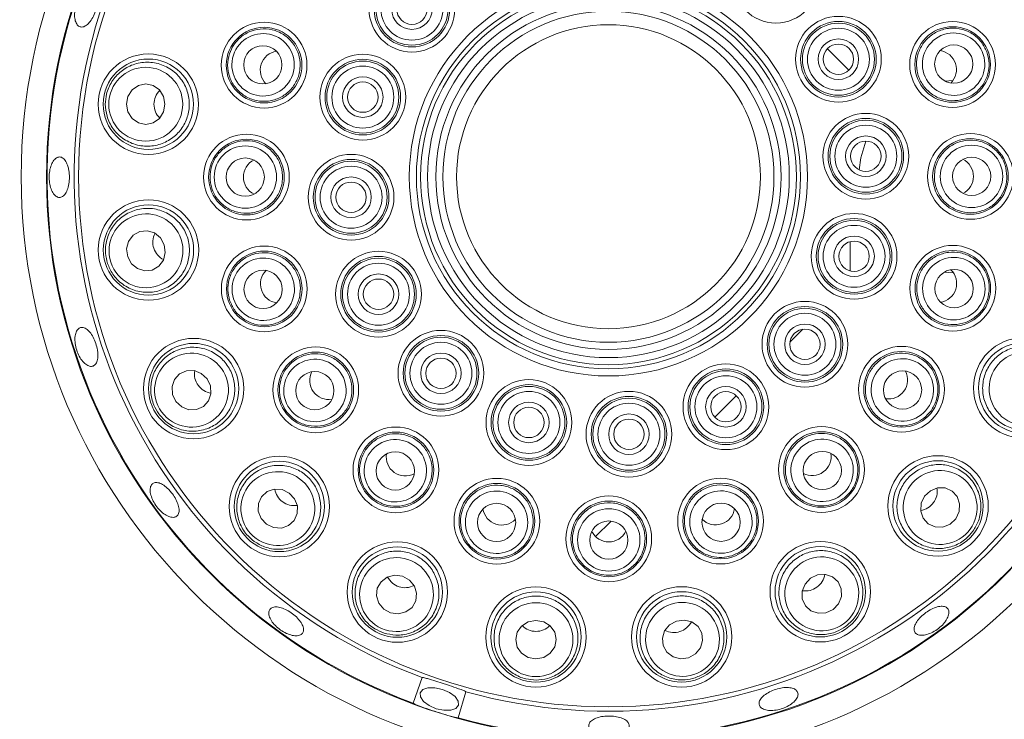
# Paper-space layout 'Blatt2' of a CAD drawing. Units: millimetres. Extents: x 5 to 415, y 5 to 292.
# Drawn here: x 96 to 104, y 110 to 115 of the extents above; entities that cross this region are included whole.
import ezdxf

# ---------------------------------------------------------------- set-up
doc = ezdxf.new("R2010")
doc.units = ezdxf.units.MM

psp = doc.layouts.new('Blatt2')

# ---------------------------------------------------------------- linework, layer by layer
at = {"color": 7, "linetype": 'Continuous', "lineweight": 15}
for p, q in [((102.74273, 115.2114), (102.91945, 115.03468)), ((103.70868, 114.94592), (103.7762, 114.95043)), ((102.93085, 113.62507), (102.93085, 113.38325)), ((103.7812, 113.36744), (103.70267, 113.37274)), ((102.54025, 112.9041), (102.43437, 112.79821)), ((101.99338, 112.35723), (101.81667, 112.18052)), ((100.96204, 111.32588), (100.83471, 111.19855)), ((99.33359, 109.82825), (99.40682, 110.03888)), ((99.76809, 109.92186), (99.70392, 109.70829))]:
    psp.add_line(p, q, dxfattribs=at)
at = {"color": 7, "linetype": 'Continuous', "lineweight": 15, "flags": 128}
for points in [[(97.29134, 114.75567), (97.27921, 114.81944), (97.2448, 114.87348), (97.19335, 114.90956), (97.13268, 114.92219), (97.07203, 114.90945), (97.02064, 114.87328), (96.98633, 114.81918), (96.97432, 114.75538), (96.98644, 114.69161), (97.02085, 114.63758), (97.07231, 114.60149), (97.13298, 114.58886), (97.19363, 114.6016), (97.24502, 114.63778), (97.27933, 114.69188), (97.29134, 114.75567)], [(103.00545, 114.21482), (103.01869, 114.31343), (103.05995, 114.45263)], [(97.28558, 113.59867), (97.25434, 113.65557), (97.20492, 113.69633), (97.14483, 113.71475), (97.08322, 113.70801), (97.02948, 113.67715), (96.99179, 113.62687), (96.97587, 113.56481), (96.98416, 113.50043), (97.0154, 113.44353), (97.06482, 113.40277), (97.12491, 113.38435), (97.18652, 113.39109), (97.24026, 113.42195), (97.27796, 113.47223), (97.29387, 113.53429), (97.28558, 113.59867)], [(97.63763, 112.49651), (97.59034, 112.54098), (97.53074, 112.56447), (97.4679, 112.56342), (97.41139, 112.53797), (97.36982, 112.49202), (97.34951, 112.43254), (97.35355, 112.36861), (97.38133, 112.30994), (97.42862, 112.26548), (97.48822, 112.24198), (97.55106, 112.24304), (97.60757, 112.26848), (97.64914, 112.31444), (97.66946, 112.37391), (97.66541, 112.43785), (97.63763, 112.49651)], [(98.31304, 111.55709), (98.25433, 111.58477), (98.19038, 111.58869), (98.13095, 111.56827), (98.08507, 111.52661), (98.05973, 111.47006), (98.05879, 111.40722), (98.08239, 111.34766), (98.12694, 111.30045), (98.18565, 111.27277), (98.2496, 111.26885), (98.30904, 111.28927), (98.35492, 111.33093), (98.38025, 111.38748), (98.3812, 111.45032), (98.35759, 111.50988), (98.31304, 111.55709)], [(103.54287, 111.53106), (103.5152, 111.47234), (103.51127, 111.40839), (103.53169, 111.34896), (103.57335, 111.30308), (103.62991, 111.27774), (103.69274, 111.2768), (103.7523, 111.3004), (103.79951, 111.34495), (103.82719, 111.40367), (103.83111, 111.46761), (103.81069, 111.52705), (103.76903, 111.57293), (103.71248, 111.59827), (103.64964, 111.59921), (103.59008, 111.57561), (103.54287, 111.53106)], [(99.24569, 110.87236), (99.1813, 110.88054), (99.11927, 110.86451), (99.06905, 110.82672), (99.03829, 110.77292), (99.03167, 110.71131), (99.05019, 110.65125), (99.09105, 110.6019), (99.148, 110.57077), (99.2124, 110.56259), (99.27443, 110.57862), (99.32464, 110.61641), (99.35541, 110.67021), (99.36203, 110.73182), (99.3435, 110.79188), (99.30265, 110.84123), (99.24569, 110.87236)], [(102.60345, 110.85565), (102.55898, 110.80835), (102.53549, 110.74875), (102.53655, 110.68592), (102.56199, 110.62941), (102.60795, 110.58783), (102.66742, 110.56752), (102.73136, 110.57156), (102.79002, 110.59934), (102.83449, 110.64663), (102.85798, 110.70623), (102.85692, 110.76907), (102.83148, 110.82558), (102.78553, 110.86716), (102.72605, 110.88747), (102.66212, 110.88343), (102.60345, 110.85565)], [(100.34429, 110.50935), (100.28052, 110.49723), (100.22648, 110.46282), (100.1904, 110.41136), (100.17777, 110.35069), (100.19051, 110.29004), (100.22668, 110.23865), (100.28079, 110.20434), (100.34458, 110.19233), (100.40835, 110.20445), (100.46239, 110.23886), (100.49847, 110.29032), (100.5111, 110.35099), (100.49836, 110.41164), (100.46218, 110.46303), (100.40808, 110.49734), (100.34429, 110.50935)], [(101.50129, 110.50359), (101.44439, 110.47235), (101.40363, 110.42293), (101.38522, 110.36284), (101.39195, 110.30124), (101.42281, 110.24749), (101.47309, 110.2098), (101.53515, 110.19388), (101.59953, 110.20218), (101.65643, 110.23341), (101.69719, 110.28284), (101.71561, 110.34293), (101.70887, 110.40453), (101.67802, 110.45827), (101.62773, 110.49597), (101.56567, 110.51188), (101.50129, 110.50359)], [(99.57485, 109.94145), (99.51222, 109.95507), (99.45521, 109.95455), (99.41251, 109.93996), (99.39061, 109.91353), (99.39285, 109.87928), (99.41889, 109.84243), (99.46477, 109.80858), (99.52349, 109.78289), (99.58612, 109.76927), (99.64313, 109.7698), (99.68583, 109.78438), (99.70772, 109.81081), (99.70548, 109.84506), (99.67944, 109.88191), (99.63357, 109.91576), (99.57485, 109.94145)]]:
    psp.add_lwpolyline(points, dxfattribs=at)
at = {"color": 7, "linetype": 'Continuous', "lineweight": 15}
for centre, radius in [((100.94098, 114.15899), 4.83333), ((100.94098, 114.15899), 4.625), ((100.94098, 114.15899), 4.36038), ((102.31958, 115.7761), 0.35274), ((99.32386, 115.5376), 0.35274), ((99.32386, 115.5376), 0.3111), ((99.32386, 115.5376), 0.29644), ((100.94098, 114.15899), 1.63886), ((99.32386, 115.5376), 0.2548), ((100.94098, 114.15899), 1.58075), ((99.32386, 115.5376), 0.16667), ((99.32386, 115.5376), 0.125), ((100.94098, 114.15899), 1.54633), ((100.94098, 114.15899), 1.48821), ((100.94098, 114.15899), 1.4201), ((100.94098, 114.15899), 1.36199), ((102.83349, 115.12544), 0.35274), ((98.10678, 115.07703), 0.35274), ((100.94098, 114.15899), 1.25), ((102.83349, 115.12544), 0.3111), ((102.83349, 115.12544), 0.29644), ((103.77349, 115.08217), 0.35274), ((103.77349, 115.08217), 0.3111), ((98.10678, 115.07703), 0.3111), ((102.83349, 115.12544), 0.2548), ((98.09673, 115.07964), 0.15748), ((102.83349, 115.12544), 0.16667), ((102.83349, 115.12544), 0.125), ((103.78317, 115.08597), 0.15748), ((97.15435, 114.75555), 0.41318), ((98.91938, 114.81381), 0.35274), ((97.15435, 114.75555), 0.37167), ((98.91938, 114.81381), 0.3111), ((98.91938, 114.81381), 0.29644), ((98.91938, 114.81381), 0.2548), ((98.91938, 114.81381), 0.16667), ((98.91938, 114.81381), 0.125), ((103.05927, 114.32764), 0.35274), ((103.05927, 114.32764), 0.3111), ((103.05927, 114.32764), 0.29644), ((103.05927, 114.32764), 0.2548), ((97.96181, 114.15628), 0.35274), ((103.92014, 114.16169), 0.35274), ((97.96181, 114.15628), 0.3111), ((103.05927, 114.32764), 0.16667), ((103.05927, 114.32764), 0.125), ((103.92014, 114.16169), 0.3111), ((98.82268, 113.99034), 0.35274), ((97.95144, 114.15567), 0.15748), ((98.82268, 113.99034), 0.3111), ((98.82268, 113.99034), 0.29644), ((103.93051, 114.16231), 0.15748), ((98.82268, 113.99034), 0.2548), ((98.82268, 113.99034), 0.16667), ((98.82268, 113.99034), 0.125), ((97.15533, 113.55622), 0.41318), ((97.15533, 113.55622), 0.37167), ((102.96257, 113.50416), 0.35274), ((102.96257, 113.50416), 0.3111), ((102.96257, 113.50416), 0.29644), ((102.96257, 113.50416), 0.2548), ((102.96257, 113.50416), 0.16667), ((102.96257, 113.50416), 0.125), ((98.10846, 113.2358), 0.35274), ((98.10846, 113.2358), 0.3111), ((99.04846, 113.19254), 0.35274), ((103.77517, 113.24095), 0.35274), ((103.77517, 113.24095), 0.3111), ((99.04846, 113.19254), 0.3111), ((99.04846, 113.19254), 0.29644), ((98.09878, 113.23201), 0.15748), ((99.04846, 113.19254), 0.2548), ((103.78522, 113.23833), 0.15748), ((99.04846, 113.19254), 0.16667), ((99.04846, 113.19254), 0.125), ((102.55809, 112.78038), 0.35274), ((102.55809, 112.78038), 0.3111), ((102.55809, 112.78038), 0.29644), ((102.55809, 112.78038), 0.2548), ((99.56237, 112.54187), 0.35274), ((102.55809, 112.78038), 0.16667), ((102.55809, 112.78038), 0.125), ((97.52688, 112.41589), 0.41318), ((99.56237, 112.54187), 0.3111), ((99.56237, 112.54187), 0.29644), ((104.35793, 112.42149), 0.41318), ((97.52688, 112.41589), 0.37167), ((98.53237, 112.40569), 0.35274), ((99.56237, 112.54187), 0.2548), ((103.35276, 112.41007), 0.35274), ((103.35276, 112.41007), 0.3111), ((104.35793, 112.42149), 0.37167), ((98.53237, 112.40569), 0.3111), ((99.56237, 112.54187), 0.16667), ((99.56237, 112.54187), 0.125), ((98.52434, 112.39909), 0.15748), ((101.90742, 112.26648), 0.35274), ((101.90742, 112.26648), 0.3111), ((101.90742, 112.26648), 0.29644), ((103.36151, 112.40447), 0.15748), ((100.28615, 112.1374), 0.35274), ((101.90742, 112.26648), 0.2548), ((100.28615, 112.1374), 0.3111), ((100.28615, 112.1374), 0.29644), ((101.90742, 112.26648), 0.16667), ((100.28615, 112.1374), 0.2548), ((101.10962, 112.04069), 0.35274), ((101.10962, 112.04069), 0.3111), ((101.10962, 112.04069), 0.29644), ((101.90742, 112.26648), 0.125), ((100.28615, 112.1374), 0.16667), ((100.28615, 112.1374), 0.125), ((101.10962, 112.04069), 0.2548), ((101.10962, 112.04069), 0.16667), ((101.10962, 112.04069), 0.125), ((99.19205, 111.7472), 0.35274), ((102.69427, 111.75038), 0.35274), ((99.19205, 111.7472), 0.3111), ((102.69427, 111.75038), 0.3111), ((98.23262, 111.44619), 0.41318), ((99.18646, 111.73845), 0.15748), ((102.70087, 111.74236), 0.15748), ((103.65377, 111.45063), 0.41318), ((98.23262, 111.44619), 0.37167), ((103.65377, 111.45063), 0.37167), ((100.02294, 111.3248), 0.35274), ((101.86416, 111.32647), 0.35274), ((100.02294, 111.3248), 0.3111), ((101.86416, 111.32647), 0.3111), ((100.94368, 111.17982), 0.35274), ((100.02032, 111.31474), 0.15748), ((100.94368, 111.17982), 0.3111), ((101.86796, 111.3168), 0.15748), ((100.9443, 111.16945), 0.15748), ((99.20348, 110.74204), 0.41318), ((99.20348, 110.74204), 0.37167), ((102.68407, 110.74489), 0.41318), ((102.68407, 110.74489), 0.37167), ((100.34441, 110.37236), 0.41318), ((101.54374, 110.37334), 0.41318), ((100.34441, 110.37236), 0.37167), ((101.54374, 110.37334), 0.37167)]:
    psp.add_circle(centre, radius, dxfattribs=at)
at = {"color": 8, "linetype": 'Continuous', "lineweight": 15}
for radius, start, end in [(6.91275, 4.147083, 85.845992), (6.91275, 184.148582, 265.858343), (6.91275, 274.154008, 355.851418), (7.34576, 195.383114, 254.641408), (7.34576, 285.358592, 344.660646), (7.85267, 205.586552, 244.427531)]:
    psp.add_arc((100.94098, 114.15899), radius, start, end, dxfattribs=at)
at = {"color": 7, "linetype": 'Continuous', "lineweight": 15}
for radius, start, end in [(4.61942, 254.466869, 249.637213), (4.39647, 254.527351, 249.57673), (7.875, 205.923764, 244.090109), (7.88333, 206.048086, 243.96571)]:
    psp.add_arc((100.94098, 114.15899), radius, start, end, dxfattribs=at)
for centre, major_axis, ratio in [((98.0984, 115.07974), (0.24426, -0.07912), 0.999981), ((103.78188, 115.08491), (0.24412, 0.07956), 0.999981), ((97.13283, 114.75553), (0.30401, 0.00028), 0.9995959), ((97.95299, 114.15627), (0.25676, 0.00023), 0.999981), ((103.92896, 114.1617), (0.25676, 0.00023), 0.999981), ((97.13487, 113.54955), (0.28905, 0.09421), 0.9995959), ((98.10007, 113.23307), (0.24412, 0.07956), 0.999981), ((103.78355, 113.23823), (0.24426, -0.07912), 0.999981), ((97.50948, 112.40323), (0.24579, 0.17892), 0.9995959), ((104.3784, 112.41486), (0.28922, -0.09368), 0.9995959), ((98.52524, 112.4005), (0.20759, 0.15111), 0.999981), ((103.3599, 112.40489), (0.20786, -0.15073), 0.999981), ((99.18688, 111.74006), (0.15073, 0.20786), 0.999981), ((102.69946, 111.74325), (-0.15111, 0.20759), 0.999981), ((98.21999, 111.42877), (0.17847, 0.24611), 0.9995959), ((103.67119, 111.438), (0.24611, -0.17847), 0.9995959), ((100.02022, 111.31641), (0.07912, 0.24426), 0.999981), ((101.86689, 111.31809), (-0.07956, 0.24412), 0.999981), ((100.94369, 111.17101), (-0.00023, 0.25676), 0.999981), ((99.19685, 110.72157), (0.09368, 0.28922), 0.9995959), ((102.69674, 110.72749), (-0.17892, 0.24579), 0.9995959), ((101.55041, 110.35288), (-0.09421, 0.28905), 0.9995959), ((100.34443, 110.35084), (-0.00028, 0.30401), 0.9995959)]:
    psp.add_ellipse(centre, major_axis=major_axis, ratio=ratio, dxfattribs=at)
for centre, major_axis, ratio, start_param, end_param in [((98.23567, 115.03528), (-0.15295, 0.04954), 0.9848078, 5.1854555, 6.2831853), ((103.64468, 115.04019), (0.15286, 0.04982), 0.9848078, 0, 1.0977298), ((98.23567, 115.03528), (-0.15295, 0.04954), 0.9848078, 0, 1.0977298), ((103.64468, 115.04019), (0.15286, 0.04982), 0.9848078, 5.1854555, 6.2831853), ((97.37586, 114.75575), (-0.17524, -0.00016), 0.9510565, 5.5280522, 6.2831853), ((97.37586, 114.75575), (-0.17524, -0.00016), 0.9510565, 0, 0.7551331), ((98.09729, 114.1564), (-0.16078, -0.00015), 0.9848078, 5.1854555, 6.2831853), ((103.78466, 114.16157), (0.16078, 0.00015), 0.9848078, 0, 1.0977298), ((98.09729, 114.1564), (-0.16078, -0.00015), 0.9848078, 0, 1.0977298), ((103.78466, 114.16157), (0.16078, 0.00015), 0.9848078, 5.1854555, 6.2831853), ((97.36594, 113.62486), (-0.16662, -0.0543), 0.9510565, 5.5280522, 6.2831853), ((97.36594, 113.62486), (-0.16662, -0.0543), 0.9510565, 0, 0.7551331), ((98.23727, 113.27778), (-0.15286, -0.04982), 0.9848078, 5.1854555, 6.2831853), ((103.64628, 113.2827), (0.15295, -0.04954), 0.9848078, 0, 1.0977298), ((98.23727, 113.27778), (-0.15286, -0.04982), 0.9848078, 0, 1.0977298), ((103.64628, 113.2827), (0.15295, -0.04954), 0.9848078, 5.1854555, 6.2831853), ((97.70597, 112.54626), (-0.14168, -0.10313), 0.9510565, 5.5280522, 6.2831853), ((103.24308, 112.4896), (0.13016, -0.09438), 0.9848078, 0, 1.0977298), ((98.6419, 112.48542), (-0.12998, -0.09462), 0.9848078, 5.1854555, 6.2831853), ((97.70597, 112.54626), (-0.14168, -0.10313), 0.9510565, 0, 0.7551331), ((103.24308, 112.4896), (0.13016, -0.09438), 0.9848078, 5.1854556, 6.2831853), ((98.6419, 112.48542), (-0.12998, -0.09462), 0.9848078, 0, 1.0977298), ((99.27159, 111.85688), (-0.09438, -0.13016), 0.9848078, 5.1854556, 6.2831853), ((102.61454, 111.85992), (0.09462, -0.12998), 0.9848078, 0, 1.0977298), ((99.27159, 111.85688), (-0.09438, -0.13016), 0.9848078, 0, 1.0977297), ((102.61454, 111.85992), (0.09462, -0.12998), 0.9848078, 5.1854555, 6.2831853), ((98.36266, 111.62552), (-0.10288, -0.14187), 0.9510565, 5.5280522, 6.2831853), ((103.47445, 111.58067), (0.14187, -0.10288), 0.9510565, 0, 0.7551331), ((98.36266, 111.62552), (-0.10288, -0.14187), 0.9510565, 0, 0.7551331), ((100.06468, 111.45368), (-0.04954, -0.15295), 0.9848078, 5.1854555, 6.2831853), ((101.82218, 111.45528), (0.04982, -0.15286), 0.9848078, 0, 1.0977298), ((103.47445, 111.58067), (0.14187, -0.10288), 0.9510565, 5.5280522, 6.2831853), ((101.82218, 111.45528), (0.04982, -0.15286), 0.9848078, 5.1854555, 6.2831853), ((100.06468, 111.45368), (-0.04954, -0.15295), 0.9848078, 0, 1.0977298), ((100.94356, 111.3153), (0.00015, -0.16078), 0.9848078, 5.1854555, 6.2831853), ((100.94356, 111.3153), (0.00015, -0.16078), 0.9848078, 0, 1.0977298), ((99.27174, 110.95277), (-0.054, -0.16672), 0.9510565, 5.5280522, 6.2831853), ((102.55371, 110.92398), (0.10313, -0.14168), 0.9510565, 0, 0.7551331), ((99.27174, 110.95277), (-0.054, -0.16672), 0.9510565, 0, 0.7551331), ((102.55371, 110.92398), (0.10313, -0.14168), 0.9510565, 5.5280522, 6.2831853), ((100.34421, 110.59387), (0.00016, -0.17524), 0.9510565, 5.5280522, 6.2831853), ((100.34421, 110.59387), (0.00016, -0.17524), 0.9510565, 0, 0.7551331), ((101.4751, 110.58395), (0.0543, -0.16662), 0.9510565, 0, 0.7551331), ((101.4751, 110.58395), (0.0543, -0.16662), 0.9510565, 5.5280522, 6.2831853)]:
    psp.add_ellipse(centre, major_axis=major_axis, ratio=ratio, start_param=start_param, end_param=end_param, dxfattribs=at)
for points, knots in [([(96.62189, 115.68099), (96.6115, 115.66896), (96.59073, 115.64492), (96.56624, 115.59431), (96.55054, 115.5398), (96.54556, 115.48621), (96.55163, 115.43999), (96.56785, 115.40631), (96.59216, 115.3891), (96.62174, 115.39031), (96.65333, 115.40976), (96.6836, 115.44519), (96.7094, 115.49255), (96.728, 115.54643), (96.73732, 115.60072), (96.73617, 115.64938), (96.72443, 115.68701), (96.70315, 115.70948), (96.67469, 115.71405), (96.64611, 115.70276), (96.62864, 115.68705), (96.62189, 115.68099)], [0, 0, 0, 0, 0.053687, 0.1073748, 0.1610455, 0.214705, 0.2683852, 0.3220811, 0.3757702, 0.4294344, 0.483097, 0.5367842, 0.590481, 0.6441594, 0.6978182, 0.7514862, 0.805181, 0.8588752, 0.9125445, 0.9662052, 1, 1, 1, 1]), ([(97.8214, 115.16947), (97.83229, 115.19554), (97.85406, 115.24769), (97.91617, 115.31411), (97.99894, 115.3624), (98.09883, 115.38153), (98.2, 115.36657), (98.29103, 115.31847), (98.36091, 115.24249), (98.40126, 115.14769), (98.40769, 115.04548), (98.38015, 114.94761), (98.3223, 114.86466), (98.24057, 114.80528), (98.14353, 114.77586), (98.04154, 114.78011), (97.94614, 114.81824), (97.86848, 114.88639), (97.81873, 114.97631), (97.8002, 115.07567), (97.81454, 115.13911), (97.8214, 115.16947)], [0, 0, 0, 0, 0.044856, 0.0897082, 0.1427859, 0.1963643, 0.2505254, 0.3050674, 0.3596152, 0.4137846, 0.4673639, 0.5204065, 0.5732, 0.6261319, 0.6795255, 0.7335112, 0.7879666, 0.8425578, 0.8968825, 0.9506564, 1, 1, 1, 1]), ([(104.05871, 115.17513), (104.06523, 115.14764), (104.07826, 115.09265), (104.06706, 115.00241), (104.02848, 114.91469), (103.95891, 114.84051), (103.86827, 114.79313), (103.76635, 114.77854), (103.66516, 114.79894), (103.57679, 114.85191), (103.51151, 114.93083), (103.47627, 115.0262), (103.47431, 115.12731), (103.50553, 115.22339), (103.56674, 115.30422), (103.65176, 115.36073), (103.75134, 115.38596), (103.85423, 115.37648), (103.94733, 115.33297), (104.02073, 115.26347), (104.04642, 115.20372), (104.05871, 115.17513)], [0, 0, 0, 0, 0.0448565, 0.0897082, 0.1427862, 0.1963645, 0.2505254, 0.3050672, 0.359615, 0.4137849, 0.4673643, 0.5204067, 0.5732002, 0.6261319, 0.6795251, 0.7335112, 0.7879666, 0.8425574, 0.8968827, 0.9506567, 1, 1, 1, 1]), ([(96.80019, 114.75523), (96.80219, 114.78329), (96.80688, 114.8492), (96.85019, 114.94558), (96.9266, 115.0307), (97.02825, 115.08731), (97.14553, 115.10783), (97.26544, 115.08714), (97.37194, 115.026), (97.45038, 114.93263), (97.49169, 114.82063), (97.49369, 114.70432), (97.45877, 114.59554), (97.39118, 114.50378), (97.29651, 114.43764), (97.18285, 114.40533), (97.06224, 114.41309), (96.94975, 114.4623), (96.86195, 114.54702), (96.8091, 114.65001), (96.80296, 114.72249), (96.80019, 114.75523)], [0, 0, 0, 0, 0.0381156, 0.0894959, 0.1410306, 0.1943927, 0.2497628, 0.306481, 0.3632133, 0.4185509, 0.4717672, 0.523164, 0.5738069, 0.6249784, 0.6777067, 0.7324375, 0.7888179, 0.8457176, 0.9016602, 0.9555883, 1, 1, 1, 1]), ([(97.66183, 114.15601), (97.66413, 114.18417), (97.66872, 114.2405), (97.70726, 114.32285), (97.77106, 114.39436), (97.86015, 114.44342), (97.96099, 114.46046), (98.06243, 114.44284), (98.15237, 114.39217), (98.22004, 114.31449), (98.25773, 114.21926), (98.26179, 114.11767), (98.2324, 114.02091), (98.17302, 113.93917), (98.08982, 113.88121), (97.99151, 113.85374), (97.889, 113.86051), (97.79408, 113.90133), (97.71898, 113.97148), (97.67065, 114.06025), (97.66468, 114.12502), (97.66183, 114.15601)], [0, 0, 0, 0, 0.04485641, 0.08970837, 0.1427866, 0.19636471, 0.25052535, 0.30506737, 0.3596148, 0.41378478, 0.46736383, 0.52040678, 0.57320018, 0.62613123, 0.67952547, 0.73351081, 0.78796659, 0.84255758, 0.89688254, 0.95065642, 1, 1, 1, 1]), ([(104.22012, 114.16196), (104.21782, 114.1338), (104.21323, 114.07748), (104.17469, 113.99512), (104.1109, 113.92361), (104.0218, 113.87456), (103.92096, 113.85751), (103.81952, 113.87513), (103.72958, 113.9258), (103.66191, 114.00349), (103.62422, 114.09871), (103.62016, 114.2003), (103.64955, 114.29707), (103.70893, 114.3788), (103.79213, 114.43676), (103.89044, 114.46423), (103.99295, 114.45746), (104.08787, 114.41664), (104.16297, 114.3465), (104.2113, 114.25772), (104.21727, 114.19296), (104.22012, 114.16196)], [0, 0, 0, 0, 0.0448557, 0.0897077, 0.142786, 0.1963638, 0.2505252, 0.3050667, 0.3596147, 0.4137847, 0.4673638, 0.5204061, 0.5732002, 0.6261316, 0.679525, 0.733511, 0.7879661, 0.8425569, 0.8968818, 0.9506557, 1, 1, 1, 1]), ([(96.48928, 114.25335), (96.48325, 114.26738), (96.4712, 114.29545), (96.44549, 114.31872), (96.41735, 114.32432), (96.38926, 114.31061), (96.36468, 114.27941), (96.34657, 114.23416), (96.33724, 114.17997), (96.3379, 114.12295), (96.34844, 114.06955), (96.36753, 114.02576), (96.39276, 113.99651), (96.42104, 113.98511), (96.44908, 113.99286), (96.47377, 114.01885), (96.49255, 114.06017), (96.50361, 114.11222), (96.50578, 114.16889), (96.50014, 114.21776), (96.4923, 114.24344), (96.48928, 114.25335)], [0, 0, 0, 0, 0.05369441, 0.10738887, 0.16107017, 0.21473132, 0.26839829, 0.32209015, 0.37578607, 0.4294595, 0.48311891, 0.53679369, 0.59049208, 0.64418207, 0.69784763, 0.75150963, 0.80519257, 0.85889104, 0.91257279, 0.96623231, 1, 1, 1, 1]), ([(96.8186, 113.44647), (96.81183, 113.47378), (96.79593, 113.53791), (96.80734, 113.64296), (96.8537, 113.74752), (96.93288, 113.83277), (97.03809, 113.88854), (97.15852, 113.90591), (97.2787, 113.88067), (97.38216, 113.81611), (97.45605, 113.72236), (97.4939, 113.61236), (97.4943, 113.49812), (97.45838, 113.38996), (97.38877, 113.2978), (97.29067, 113.23195), (97.17355, 113.20206), (97.05137, 113.2141), (96.94168, 113.26754), (96.8596, 113.34916), (96.83136, 113.4162), (96.8186, 113.44647)], [0, 0, 0, 0, 0.0381158, 0.089496, 0.1410309, 0.194393, 0.2497632, 0.3064811, 0.3632137, 0.4185512, 0.4717678, 0.5231647, 0.5738074, 0.6249788, 0.677707, 0.7324378, 0.7888181, 0.8457178, 0.9016603, 0.9555885, 1, 1, 1, 1]), ([(97.82324, 113.14284), (97.81672, 113.17034), (97.80369, 113.22532), (97.81489, 113.31556), (97.85347, 113.40328), (97.92304, 113.47747), (98.01368, 113.52484), (98.1156, 113.53943), (98.2168, 113.51903), (98.30516, 113.46606), (98.37044, 113.38715), (98.40568, 113.29178), (98.40764, 113.19067), (98.37642, 113.09459), (98.31521, 113.01376), (98.2302, 112.95724), (98.13061, 112.93201), (98.02772, 112.9415), (97.93462, 112.985), (97.86122, 113.0545), (97.83553, 113.11425), (97.82324, 113.14284)], [0, 0, 0, 0, 0.0448559, 0.0897082, 0.1427865, 0.1963643, 0.2505249, 0.3050667, 0.359615, 0.4137843, 0.4673638, 0.5204062, 0.5731997, 0.6261313, 0.6795249, 0.7335111, 0.7879665, 0.8425572, 0.8968826, 0.9506561, 1, 1, 1, 1]), ([(104.06055, 113.14851), (104.04966, 113.12243), (104.02789, 113.07029), (103.96578, 113.00387), (103.88301, 112.95557), (103.78312, 112.93645), (103.68195, 112.9514), (103.59092, 112.99951), (103.52104, 113.07549), (103.48069, 113.17028), (103.47426, 113.2725), (103.5018, 113.37037), (103.55965, 113.45331), (103.64139, 113.5127), (103.73842, 113.54211), (103.84041, 113.53786), (103.93581, 113.49974), (104.01347, 113.43159), (104.06322, 113.34167), (104.08175, 113.2423), (104.06741, 113.17886), (104.06055, 113.14851)], [0, 0, 0, 0, 0.0448557, 0.0897079, 0.142786, 0.1963643, 0.2505253, 0.3050668, 0.3596146, 0.4137846, 0.4673639, 0.5204059, 0.5731997, 0.6261311, 0.6795248, 0.7335104, 0.7879659, 0.8425571, 0.8968819, 0.9506557, 1, 1, 1, 1]), ([(96.73536, 112.73368), (96.7315, 112.75175), (96.72379, 112.78788), (96.70106, 112.83972), (96.67302, 112.88233), (96.64166, 112.91111), (96.61053, 112.92264), (96.58289, 112.91558), (96.56188, 112.89074), (96.55, 112.85096), (96.54884, 112.80079), (96.55876, 112.74596), (96.57875, 112.69271), (96.60651, 112.64702), (96.63875, 112.61396), (96.67159, 112.59719), (96.7011, 112.59854), (96.72392, 112.61782), (96.73739, 112.6529), (96.74047, 112.69403), (96.73679, 112.72263), (96.73536, 112.73368)], [0, 0, 0, 0, 0.0536615, 0.1073221, 0.1609857, 0.2146758, 0.2683739, 0.3220478, 0.3757084, 0.4293814, 0.483074, 0.536768, 0.5904369, 0.6440987, 0.6977772, 0.7514774, 0.8051623, 0.8588233, 0.9124897, 0.9661767, 1, 1, 1, 1]), ([(97.24055, 112.20746), (97.22567, 112.23134), (97.19073, 112.28742), (97.16912, 112.39085), (97.1809, 112.50462), (97.22986, 112.61017), (97.31268, 112.69571), (97.42185, 112.74945), (97.54395, 112.76259), (97.66229, 112.73316), (97.76154, 112.66683), (97.83153, 112.57391), (97.86721, 112.46538), (97.86647, 112.35142), (97.82875, 112.24226), (97.75579, 112.14931), (97.65365, 112.0847), (97.53372, 112.05839), (97.41289, 112.07533), (97.3096, 112.12758), (97.26203, 112.18261), (97.24055, 112.20746)], [0, 0, 0, 0, 0.0381156, 0.0894954, 0.1410306, 0.1943926, 0.2497628, 0.3064808, 0.3632132, 0.4185509, 0.4717672, 0.5231639, 0.573807, 0.6249785, 0.6777068, 0.7324373, 0.7888176, 0.8457174, 0.9016603, 0.9555881, 1, 1, 1, 1]), ([(104.69485, 112.31236), (104.68428, 112.28628), (104.65945, 112.22505), (104.58847, 112.14677), (104.4895, 112.08943), (104.37533, 112.067), (104.25745, 112.08373), (104.14981, 112.14046), (104.06741, 112.23152), (104.02166, 112.34456), (104.01698, 112.46384), (104.05102, 112.57508), (104.11784, 112.66774), (104.21048, 112.73412), (104.32096, 112.76777), (104.43904, 112.76338), (104.55135, 112.71872), (104.64313, 112.63716), (104.70045, 112.52945), (104.71888, 112.41517), (104.70233, 112.34434), (104.69485, 112.31236)], [0, 0, 0, 0, 0.0381157, 0.08949586, 0.14103045, 0.19439267, 0.24976281, 0.30648064, 0.3632132, 0.41855096, 0.47176733, 0.5231643, 0.57380719, 0.6249786, 0.6777067, 0.73243764, 0.78881752, 0.84571724, 0.90166009, 0.95558868, 1, 1, 1, 1]), ([(98.28984, 112.22914), (98.27515, 112.25328), (98.24576, 112.30155), (98.22853, 112.39083), (98.23811, 112.48618), (98.28135, 112.57823), (98.35291, 112.65129), (98.44534, 112.69666), (98.54788, 112.70854), (98.64829, 112.68546), (98.73476, 112.63058), (98.79775, 112.55077), (98.83085, 112.45522), (98.83085, 112.35419), (98.79762, 112.2584), (98.73423, 112.17838), (98.64731, 112.12361), (98.54653, 112.10084), (98.44454, 112.11345), (98.35326, 112.15686), (98.31037, 112.20575), (98.28984, 112.22914)], [0, 0, 0, 0, 0.0448559, 0.0897079, 0.1427862, 0.196364, 0.2505253, 0.3050671, 0.3596144, 0.4137844, 0.4673637, 0.5204058, 0.5731999, 0.6261315, 0.679525, 0.7335107, 0.787966, 0.842557, 0.8968826, 0.950656, 1, 1, 1, 1]), ([(103.59561, 112.23396), (103.5772, 112.21253), (103.54038, 112.16966), (103.46078, 112.12569), (103.36715, 112.10534), (103.26623, 112.11801), (103.17463, 112.1635), (103.10292, 112.23738), (103.05994, 112.33123), (103.05086, 112.43386), (103.07633, 112.53305), (103.13277, 112.61762), (103.21342, 112.67864), (103.3095, 112.70985), (103.41088, 112.70785), (103.50656, 112.67229), (103.58551, 112.60655), (103.63831, 112.51774), (103.65784, 112.41684), (103.64476, 112.31662), (103.61152, 112.26071), (103.59561, 112.23396)], [0, 0, 0, 0, 0.04485625, 0.08970791, 0.14278617, 0.19636393, 0.25052492, 0.3050669, 0.35961474, 0.41378476, 0.46736379, 0.52040601, 0.57319929, 0.62613148, 0.67952494, 0.73351054, 0.78796577, 0.84255704, 0.89688215, 0.9506561, 1, 1, 1, 1]), ([(99.01595, 111.50435), (98.99452, 111.52276), (98.95165, 111.55959), (98.90768, 111.63918), (98.88732, 111.73282), (98.9, 111.83373), (98.94549, 111.92533), (99.01937, 111.99704), (99.11322, 112.04002), (99.21585, 112.0491), (99.31504, 112.02363), (99.39961, 111.96719), (99.46062, 111.88654), (99.49184, 111.79046), (99.48983, 111.68909), (99.45427, 111.5934), (99.38854, 111.51445), (99.29973, 111.46165), (99.19883, 111.44212), (99.09861, 111.45521), (99.0427, 111.48845), (99.01595, 111.50435)], [0, 0, 0, 0, 0.0448558, 0.089708, 0.1427856, 0.196364, 0.250525, 0.305067, 0.3596145, 0.4137846, 0.4673636, 0.5204058, 0.5731996, 0.6261312, 0.6795247, 0.7335106, 0.7879663, 0.8425566, 0.8968819, 0.9506558, 1, 1, 1, 1]), ([(102.87082, 111.50785), (102.84668, 111.49316), (102.79842, 111.46377), (102.70913, 111.44654), (102.61379, 111.45612), (102.52173, 111.49936), (102.44867, 111.57093), (102.4033, 111.66335), (102.39142, 111.7659), (102.4145, 111.8663), (102.46938, 111.95277), (102.54919, 112.01576), (102.64475, 112.04887), (102.74577, 112.04887), (102.84156, 112.01563), (102.92158, 111.95224), (102.97635, 111.86533), (102.99912, 111.76454), (102.98651, 111.66255), (102.9431, 111.57128), (102.89421, 111.52838), (102.87082, 111.50785)], [0, 0, 0, 0, 0.0448559, 0.0897079, 0.1427862, 0.1963643, 0.2505256, 0.3050671, 0.3596151, 0.4137846, 0.4673635, 0.5204066, 0.5731999, 0.6261315, 0.6795249, 0.7335106, 0.7879663, 0.8425572, 0.8968821, 0.950656, 1, 1, 1, 1]), ([(98.02471, 111.15948), (98.00318, 111.17759), (97.95262, 111.22013), (97.90011, 111.31182), (97.87616, 111.42367), (97.89011, 111.53918), (97.94244, 111.64613), (98.02966, 111.73097), (98.14173, 111.78119), (98.26337, 111.78977), (98.37826, 111.75736), (98.47353, 111.69061), (98.54101, 111.59843), (98.57552, 111.48981), (98.57338, 111.37434), (98.53271, 111.2634), (98.45554, 111.17038), (98.34961, 111.1083), (98.22946, 111.08707), (98.11507, 111.10485), (98.05282, 111.14248), (98.02471, 111.15948)], [0, 0, 0, 0, 0.0381156, 0.0894957, 0.1410306, 0.1943926, 0.2497629, 0.306481, 0.3632133, 0.4185508, 0.471767, 0.5231642, 0.5738066, 0.6249782, 0.6777068, 0.732437, 0.7888177, 0.8457176, 0.9016604, 0.9555886, 1, 1, 1, 1]), ([(103.94048, 111.24272), (103.92237, 111.22119), (103.87983, 111.17064), (103.78814, 111.11812), (103.6763, 111.09417), (103.56078, 111.10812), (103.45384, 111.16045), (103.36899, 111.24767), (103.31877, 111.35974), (103.31019, 111.48138), (103.3426, 111.59627), (103.40935, 111.69154), (103.50154, 111.75902), (103.61015, 111.79353), (103.72562, 111.79139), (103.83657, 111.75073), (103.92958, 111.67355), (103.99166, 111.56762), (104.01289, 111.44747), (103.99511, 111.33308), (103.95748, 111.27084), (103.94048, 111.24272)], [0, 0, 0, 0, 0.0381156, 0.0894952, 0.1410301, 0.1943926, 0.2497624, 0.306481, 0.3632133, 0.4185507, 0.4717671, 0.5231639, 0.5738071, 0.6249781, 0.6777067, 0.7324374, 0.7888176, 0.8457175, 0.9016603, 0.9555878, 1, 1, 1, 1]), ([(97.32019, 111.58812), (97.30714, 111.59991), (97.28102, 111.62347), (97.24179, 111.64232), (97.20785, 111.64568), (97.18257, 111.63219), (97.16885, 111.6036), (97.16833, 111.56315), (97.18127, 111.51554), (97.20643, 111.46629), (97.24106, 111.42104), (97.28125, 111.38488), (97.32233, 111.36177), (97.35947, 111.35416), (97.38828, 111.36278), (97.40544, 111.38661), (97.40908, 111.42297), (97.39899, 111.46797), (97.37646, 111.5165), (97.34833, 111.55808), (97.32803, 111.57976), (97.32019, 111.58812)], [0, 0, 0, 0, 0.0536916, 0.1073835, 0.1610798, 0.2147598, 0.2684198, 0.32209, 0.3757827, 0.4294774, 0.4831498, 0.5368091, 0.5904884, 0.644185, 0.6978745, 0.7515377, 0.8051997, 0.858885, 0.9125836, 0.966263, 1, 1, 1, 1]), ([(99.9305, 111.03941), (99.90442, 111.0503), (99.85227, 111.07207), (99.78586, 111.13418), (99.73756, 111.21695), (99.71844, 111.31684), (99.73339, 111.41801), (99.78149, 111.50904), (99.85748, 111.57892), (99.95227, 111.61928), (100.05448, 111.6257), (100.15235, 111.59816), (100.2353, 111.54031), (100.29468, 111.45858), (100.3241, 111.36154), (100.31985, 111.25955), (100.28173, 111.16415), (100.21358, 111.0865), (100.12366, 111.03674), (100.02429, 111.01822), (99.96085, 111.03255), (99.9305, 111.03941)], [0, 0, 0, 0, 0.0448563, 0.089708, 0.1427863, 0.1963641, 0.2505252, 0.305067, 0.3596148, 0.413785, 0.4673636, 0.5204062, 0.5731997, 0.6261316, 0.6795252, 0.7335109, 0.7879663, 0.842557, 0.8968827, 0.9506564, 1, 1, 1, 1]), ([(101.95712, 111.04125), (101.92963, 111.03474), (101.87464, 111.0217), (101.7844, 111.03291), (101.69668, 111.07148), (101.62249, 111.14105), (101.57512, 111.23169), (101.56053, 111.33361), (101.58093, 111.43481), (101.6339, 111.52317), (101.71282, 111.58845), (101.80818, 111.62369), (101.9093, 111.62565), (102.00538, 111.59443), (102.08621, 111.53322), (102.14272, 111.44821), (102.16795, 111.34862), (102.15847, 111.24573), (102.11496, 111.15263), (102.04546, 111.07924), (101.98571, 111.05355), (101.95712, 111.04125)], [0, 0, 0, 0, 0.0448559, 0.0897077, 0.1427857, 0.1963636, 0.2505251, 0.3050669, 0.3596147, 0.4137846, 0.4673637, 0.5204061, 0.5731997, 0.6261314, 0.679525, 0.7335108, 0.7879656, 0.842557, 0.8968821, 0.9506561, 1, 1, 1, 1]), ([(100.94395, 110.87984), (100.91579, 110.88214), (100.85947, 110.88673), (100.77711, 110.92528), (100.7056, 110.98907), (100.65654, 111.07816), (100.6395, 111.179), (100.65712, 111.28044), (100.70779, 111.37038), (100.78548, 111.43805), (100.8807, 111.47575), (100.98229, 111.4798), (101.07906, 111.45041), (101.16079, 111.39103), (101.21875, 111.30784), (101.24622, 111.20952), (101.23945, 111.10701), (101.19863, 111.01209), (101.12848, 110.93699), (101.03971, 110.88866), (100.97494, 110.8827), (100.94395, 110.87984)], [0, 0, 0, 0, 0.0448557, 0.089708, 0.1427862, 0.1963641, 0.2505248, 0.305067, 0.359615, 0.413785, 0.4673638, 0.5204061, 0.5732, 0.6261314, 0.6795248, 0.7335108, 0.7879659, 0.8425575, 0.8968825, 0.9506564, 1, 1, 1, 1]), ([(99.09434, 110.40511), (99.06827, 110.41569), (99.00704, 110.44052), (98.92876, 110.51149), (98.87142, 110.61046), (98.84899, 110.72463), (98.86572, 110.84252), (98.92245, 110.95016), (99.01351, 111.03256), (99.12655, 111.0783), (99.24583, 111.08298), (99.35707, 111.04894), (99.44973, 110.98212), (99.51611, 110.88948), (99.54976, 110.779), (99.54537, 110.66092), (99.50071, 110.54861), (99.41915, 110.45684), (99.31144, 110.39952), (99.19716, 110.38108), (99.12633, 110.39763), (99.09434, 110.40511)], [0, 0, 0, 0, 0.038116, 0.0894961, 0.141031, 0.1943931, 0.2497633, 0.3064811, 0.3632137, 0.4185513, 0.4717677, 0.5231648, 0.5738077, 0.6249787, 0.6777072, 0.7324381, 0.788818, 0.8457181, 0.9016607, 0.9555888, 1, 1, 1, 1]), ([(102.8925, 110.45856), (102.86862, 110.44368), (102.81254, 110.40874), (102.70911, 110.38713), (102.59534, 110.39891), (102.48979, 110.44787), (102.40425, 110.53069), (102.35051, 110.63986), (102.33738, 110.76196), (102.36681, 110.8803), (102.43313, 110.97956), (102.52605, 111.04954), (102.63458, 111.08522), (102.74855, 111.08448), (102.8577, 111.04676), (102.95065, 110.97381), (103.01526, 110.87166), (103.04157, 110.75174), (103.02464, 110.6309), (102.97238, 110.52761), (102.91735, 110.48004), (102.8925, 110.45856)], [0, 0, 0, 0, 0.0381162, 0.089496, 0.1410306, 0.1943931, 0.2497629, 0.3064814, 0.3632138, 0.4185516, 0.4717673, 0.5231648, 0.5738077, 0.6249787, 0.6777071, 0.7324378, 0.7888181, 0.8457178, 0.9016606, 0.9555888, 1, 1, 1, 1]), ([(100.34474, 110.0182), (100.31667, 110.0202), (100.25077, 110.02489), (100.15439, 110.06821), (100.06926, 110.14461), (100.01265, 110.24626), (99.99213, 110.36354), (100.01282, 110.48345), (100.07397, 110.58995), (100.16734, 110.6684), (100.27933, 110.7097), (100.39564, 110.71171), (100.50442, 110.67678), (100.59618, 110.60919), (100.66232, 110.51452), (100.69463, 110.40086), (100.68687, 110.28025), (100.63766, 110.16776), (100.55294, 110.07996), (100.44995, 110.02712), (100.37747, 110.02097), (100.34474, 110.0182)], [0, 0, 0, 0, 0.0381156, 0.0894954, 0.1410301, 0.1943926, 0.2497624, 0.3064803, 0.3632131, 0.418551, 0.4717672, 0.5231641, 0.5738071, 0.6249782, 0.6777068, 0.7324371, 0.7888177, 0.845717, 0.9016599, 0.9555883, 1, 1, 1, 1]), ([(101.65349, 110.03661), (101.62618, 110.02984), (101.56205, 110.01394), (101.45701, 110.02535), (101.35244, 110.07171), (101.26719, 110.1509), (101.21143, 110.2561), (101.19405, 110.37653), (101.21929, 110.49671), (101.28385, 110.60017), (101.3776, 110.67407), (101.4876, 110.71191), (101.60185, 110.71231), (101.71, 110.67639), (101.80216, 110.60678), (101.86802, 110.50868), (101.8979, 110.39157), (101.88586, 110.26938), (101.83242, 110.15969), (101.7508, 110.07761), (101.68377, 110.04937), (101.65349, 110.03661)], [0, 0, 0, 0, 0.0381158, 0.0894955, 0.1410304, 0.1943925, 0.2497627, 0.3064809, 0.3632135, 0.418551, 0.4717671, 0.5231641, 0.5738073, 0.6249782, 0.6777071, 0.7324375, 0.7888176, 0.8457173, 0.9016603, 0.9555885, 1, 1, 1, 1]), ([(98.40686, 110.49807), (98.39634, 110.51127), (98.3753, 110.53767), (98.33059, 110.57353), (98.28233, 110.60152), (98.23466, 110.61843), (98.19314, 110.62214), (98.16218, 110.61202), (98.14525, 110.58908), (98.14421, 110.55591), (98.1593, 110.51638), (98.18896, 110.47516), (98.23, 110.43707), (98.27785, 110.40652), (98.32706, 110.38688), (98.37201, 110.38022), (98.40745, 110.38706), (98.42932, 110.40649), (98.43487, 110.43622), (98.42573, 110.46851), (98.41212, 110.48983), (98.40686, 110.49807)], [0, 0, 0, 0, 0.0536766, 0.1073541, 0.1610154, 0.21468, 0.268371, 0.3220651, 0.3757423, 0.4293992, 0.4830724, 0.5367705, 0.5904612, 0.6441283, 0.6977907, 0.7514738, 0.8051718, 0.8588561, 0.9125196, 0.9661839, 1, 1, 1, 1]), ([(103.72404, 110.51627), (103.73068, 110.52969), (103.74395, 110.55653), (103.74401, 110.59064), (103.72908, 110.61497), (103.69959, 110.62665), (103.65913, 110.62453), (103.612, 110.60904), (103.56338, 110.58213), (103.51868, 110.54695), (103.48296, 110.50744), (103.46036, 110.46787), (103.45358, 110.43247), (103.46354, 110.40508), (103.48914, 110.38871), (103.52743, 110.38531), (103.57394, 110.39543), (103.62337, 110.41818), (103.66975, 110.45106), (103.70404, 110.48566), (103.71847, 110.50774), (103.72404, 110.51627)], [0, 0, 0, 0, 0.0536939, 0.1073866, 0.1610631, 0.2147253, 0.2683938, 0.3220884, 0.3757823, 0.4294517, 0.4831094, 0.5367908, 0.5904862, 0.6441748, 0.6978362, 0.7514997, 0.805191, 0.8588863, 0.9125641, 0.9662244, 1, 1, 1, 1]), ([(99.40682, 110.03888), (99.40684, 110.03892), (99.40689, 110.03904), (99.40717, 110.03924), (99.40807, 110.03946), (99.41165, 110.03937), (99.42625, 110.03665), (99.48661, 110.02044), (99.57017, 109.99395), (99.66907, 109.96142), (99.72751, 109.94051), (99.76097, 109.9273), (99.7673, 109.92317), (99.76799, 109.9224), (99.76813, 109.92206), (99.7681, 109.92191), (99.76809, 109.92186)], [0, 0, 0, 0, 0.0006606, 0.0020967, 0.0044041, 0.0102996, 0.0328427, 0.1222412, 0.5000239, 0.7170068, 0.9341126, 0.9885617, 0.9953907, 0.9976463, 0.9992016, 1, 1, 1, 1]), ([(102.49818, 109.91863), (102.49287, 109.92664), (102.48226, 109.94266), (102.44585, 109.95561), (102.3989, 109.95854), (102.34505, 109.95075), (102.29074, 109.93345), (102.24197, 109.90858), (102.20432, 109.87877), (102.1821, 109.84712), (102.1779, 109.81697), (102.19223, 109.79162), (102.22344, 109.77397), (102.26797, 109.76622), (102.32071, 109.76948), (102.37567, 109.7836), (102.42658, 109.807), (102.46785, 109.83701), (102.49459, 109.86987), (102.50375, 109.89818), (102.49973, 109.91293), (102.49818, 109.91863)], [0, 0, 0, 0, 0.0536702, 0.1073443, 0.1610316, 0.214729, 0.2684047, 0.3220639, 0.3757356, 0.4294305, 0.4831237, 0.5367891, 0.590453, 0.644133, 0.6978313, 0.7515157, 0.805177, 0.8588444, 0.9125341, 0.9662308, 1, 1, 1, 1]), ([(99.33359, 109.82825), (99.33358, 109.82815), (99.33355, 109.82793), (99.3339, 109.82741), (99.33533, 109.82614), (99.34345, 109.82154), (99.37976, 109.80619), (99.47298, 109.77257), (99.57471, 109.7398), (99.65525, 109.71744), (99.68094, 109.71114), (99.69377, 109.70855), (99.69988, 109.70771), (99.70247, 109.70769), (99.7034, 109.70786), (99.70379, 109.70805), (99.70388, 109.70822), (99.70392, 109.70829)], [0, 0, 0, 0, 0.0014276, 0.0033077, 0.0068034, 0.0189574, 0.0773058, 0.3092762, 0.7726048, 0.8883126, 0.9461755, 0.9751228, 0.9896198, 0.9950803, 0.9969805, 0.9989021, 1, 1, 1, 1]), ([(101.11115, 109.63464), (101.1109, 109.64405), (101.1104, 109.66287), (101.08602, 109.68828), (101.04711, 109.70812), (100.99631, 109.72045), (100.93985, 109.7241), (100.88396, 109.71874), (100.83496, 109.70486), (100.79836, 109.68378), (100.7783, 109.65761), (100.77704, 109.62913), (100.79472, 109.60154), (100.82933, 109.57812), (100.877, 109.56175), (100.93235, 109.55453), (100.98911, 109.55738), (101.04097, 109.56994), (101.08175, 109.59059), (101.10492, 109.61354), (101.10941, 109.62876), (101.11115, 109.63464)], [0, 0, 0, 0, 0.0536659, 0.10732887, 0.16101019, 0.21470652, 0.26839252, 0.32205395, 0.37571754, 0.42940633, 0.48310235, 0.53678075, 0.59043739, 0.64411041, 0.69780699, 0.75149943, 0.80516843, 0.85882912, 0.91251109, 0.96620658, 1, 1, 1, 1])]:
    psp.add_open_spline(points, degree=3, knots=knots, dxfattribs=at)

doc.saveas('drawing.dxf')
